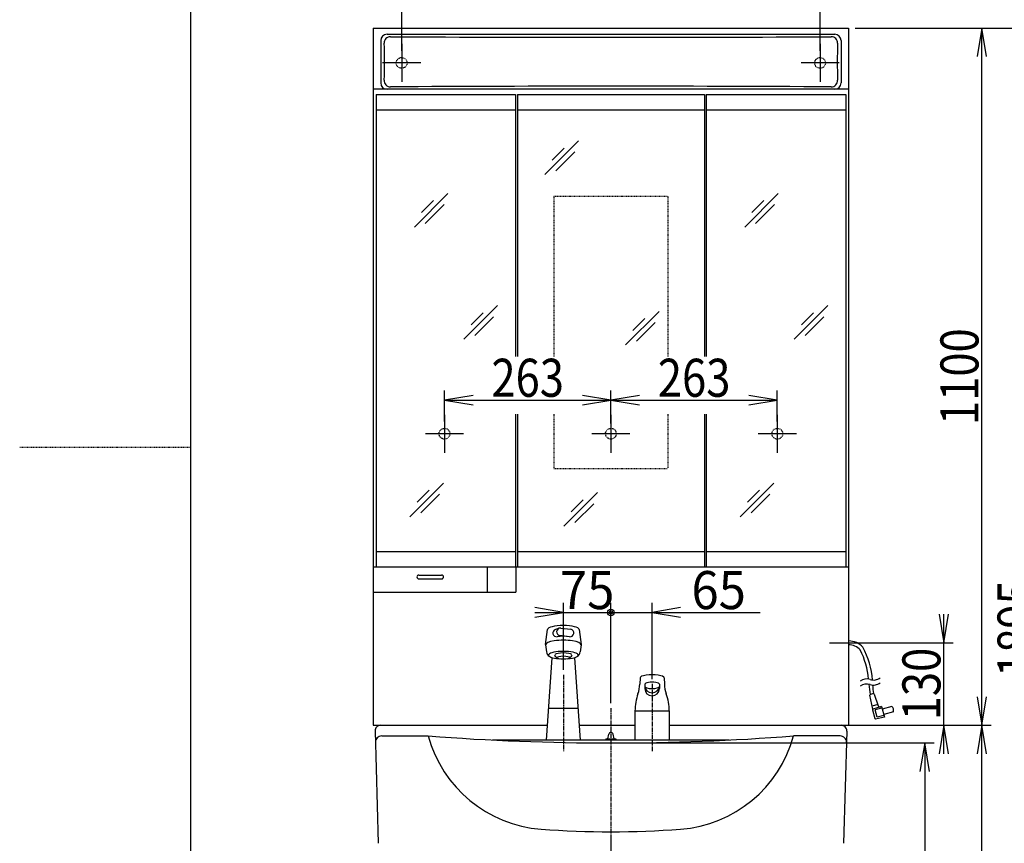
# Model space of a CAD drawing. Extents: x 0 to 3000, y 202 to 4328.
# Drawn here: x 0 to 1553, y 1640 to 2939 of the extents above; entities that cross this region are included whole.
import ezdxf
from ezdxf.enums import TextEntityAlignment as Align

# ---------------------------------------------------------------- set-up
doc = ezdxf.new("R2010")
doc.units = 0
doc.header["$MEASUREMENT"] = 0
doc.linetypes.add('EXLTYPE2', pattern=[2, 1, -1])
doc.linetypes.add('EXLTYPE3', pattern=[10, 7, -1, 1, -1])
doc.layers.get('0').update_dxf_attribs({"linetype": 'CONTINUOUS'})
for name, color, linetype in [('化粧台', 7, 'CONTINUOUS'), ('寸法', 7, 'CONTINUOUS'), ('枠・表', 7, 'CONTINUOUS'), ('鏡台', 7, 'CONTINUOUS')]:
    doc.layers.add(name, color=color, linetype=linetype)
doc.styles.add('EXCADDIM1', font='monotxt', dxfattribs={"width": 0.84, "bigfont": 'extfont'})
doc.styles.add('EXCADDIM2', font='monotxt', dxfattribs={"width": 0.95, "bigfont": 'extfont'})
doc.styles.add('EXCADSTD', font='monotxt', dxfattribs={"bigfont": 'extfont'})
doc.styles.get("Standard").update_dxf_attribs({"font": 'monotxt', "bigfont": 'extfont'})
doc.dimstyles.get("Standard").update_dxf_attribs({"dimtxt": 0.18, "dimasz": 0.18, "dimexe": 0.18, "dimexo": 0.0625, "dimgap": 0.09, "dimtad": 0, "dimtih": 1, "dimtoh": 1, "dimdec": 4, "dimzin": 0, "dimtxsty": 'STANDARD', "dimcen": 0.09, "dimazin": 3, "dimtfac": 1, "dimtdec": 4, "dimtmove": 0, "dimatfit": 3, "dimtolj": 1, "dimtzin": 0})

# ---------------------------------------------------------------- blocks, each defined once
blk = doc.blocks.new('*D14')
at = {"layer": '鏡台', "color": 3, "linetype": 'CONTINUOUS'}
for p, q in [((602.5, 2890), (602.5, 3016)), ((1262.5, 2890), (1262.5, 3016)), ((647.5, 3008.5), (602.5, 3001)), ((602.5, 3001), (1262.5, 3001)), ((602.5, 3001), (647.5, 2993.5)), ((1262.5, 3001), (1217.5, 3008.5)), ((1217.5, 2993.5), (1262.5, 3001))]:
    blk.add_line(p, q, dxfattribs=at)
at = {"layer": '鏡台', "color": 2, "linetype": 'CONTINUOUS', "style": 'EXCADSTD', "width": 0.84}
blk.add_text('660', height=60, dxfattribs=at).set_placement((932.5, 3006.25), align=Align.CENTER)
blk = doc.blocks.new('_EX_NORM')
at = {"color": 0, "linetype": 'CONTINUOUS'}
for q in [(-1, 0.166667), (-1, 0), (-1, -0.166667)]:
    blk.add_line((0, 0), q, dxfattribs=at)
blk = doc.blocks.new('*D15')
at = {"layer": '鏡台', "color": 3, "linetype": 'CONTINUOUS'}
for p, q in [((670, 2305), (670, 2354)), ((715, 2346.5), (670, 2339)), ((932.5, 2339), (887.5, 2346.5)), ((932.5, 2302), (932.5, 2354)), ((670, 2339), (932.5, 2339)), ((670, 2339), (715, 2331.5)), ((887.5, 2331.5), (932.5, 2339))]:
    blk.add_line(p, q, dxfattribs=at)
at = {"layer": '鏡台', "color": 2, "linetype": 'CONTINUOUS', "style": 'EXCADSTD', "width": 0.84}
blk.add_text('263', height=60, dxfattribs=at).set_placement((801.25, 2344.25), align=Align.CENTER)
blk = doc.blocks.new('*D16')
at = {"layer": '鏡台', "color": 3, "linetype": 'CONTINUOUS'}
for p, q in [((932.5, 2302), (932.5, 2354)), ((977.5, 2346.5), (932.5, 2339)), ((1195, 2339), (1150, 2346.5)), ((1195, 2305), (1195, 2354)), ((932.5, 2339), (1195, 2339)), ((932.5, 2339), (977.5, 2331.5)), ((1150, 2331.5), (1195, 2339))]:
    blk.add_line(p, q, dxfattribs=at)
at = {"layer": '鏡台', "color": 2, "linetype": 'CONTINUOUS', "style": 'EXCADSTD', "width": 0.84}
blk.add_text('263', height=60, dxfattribs=at).set_placement((1063.75, 2344.25), align=Align.CENTER)
blk = doc.blocks.new('*D17')
at = {"layer": '鏡台', "color": 3, "linetype": 'CONTINUOUS'}
for p, q in [((1450, 2001), (1457.5, 1956)), ((1457.5, 1781), (1457.5, 2001)), ((1457.5, 1956), (1465, 2001)), ((1331.076697, 1956), (1472.5, 1956)), ((1318, 1826), (1472.5, 1826)), ((1457.5, 1826), (1450, 1781)), ((1465, 1781), (1457.5, 1826))]:
    blk.add_line(p, q, dxfattribs=at)
at = {"layer": '鏡台', "color": 2, "linetype": 'CONTINUOUS', "style": 'EXCADSTD', "width": 0.84}
blk.add_text('130', height=60, rotation=90, dxfattribs=at).set_placement((1452.25, 1891), align=Align.CENTER)
blk = doc.blocks.new('*D18')
at = {"layer": '鏡台', "color": 3, "linetype": 'CONTINUOUS'}
for p, q in [((1318, 2926), (1532.5, 2926)), ((1517.5, 2926), (1510, 2881)), ((1517.5, 1826), (1517.5, 2926)), ((1525, 2881), (1517.5, 2926)), ((1510, 1871), (1517.5, 1826)), ((1517.5, 1826), (1525, 1871)), ((1318, 1826), (1532.5, 1826))]:
    blk.add_line(p, q, dxfattribs=at)
at = {"layer": '鏡台', "color": 2, "linetype": 'CONTINUOUS', "style": 'EXCADSTD', "width": 0.84}
blk.add_text('1100', height=60, rotation=90, dxfattribs=at).set_placement((1512.25, 2376), align=Align.CENTER)
blk = doc.blocks.new('*D29')
at = {"layer": '寸法', "color": 3, "linetype": 'CONTINUOUS'}
for p, q in [((1306, 1826), (1532.5, 1826)), ((1517.5, 1826), (1510, 1781)), ((1517.5, 1031), (1517.5, 1826)), ((1525, 1781), (1517.5, 1826)), ((1510, 1076), (1517.5, 1031)), ((1517.5, 1031), (1525, 1076))]:
    blk.add_line(p, q, dxfattribs=at)
at = {"layer": '寸法', "color": 2, "linetype": 'CONTINUOUS', "style": 'EXCADSTD', "width": 0.84}
blk.add_text('795', height=60, rotation=90, dxfattribs=at).set_placement((1512.25, 1428.5), align=Align.CENTER)
blk = doc.blocks.new('*D32')
at = {"layer": '寸法', "color": 3, "linetype": 'CONTINUOUS'}
for p, q in [((943, 1798), (1442.5, 1798)), ((1427.5, 1798), (1420, 1753)), ((1427.5, 1798), (1427.5, 1031)), ((1435, 1753), (1427.5, 1798)), ((1420, 1076), (1427.5, 1031)), ((1427.5, 1031), (1435, 1076))]:
    blk.add_line(p, q, dxfattribs=at)
at = {"layer": '寸法', "color": 2, "linetype": 'CONTINUOUS', "style": 'EXCADSTD', "width": 0.84}
blk.add_text('767', height=60, rotation=90, dxfattribs=at).set_placement((1422.25, 1414.5), align=Align.CENTER)
blk = doc.blocks.new('*D33')
at = {"layer": '寸法', "color": 3, "linetype": 'CONTINUOUS'}
for p, q in [((1528, 2926), (1622.5, 2926)), ((1607.5, 2926), (1600, 2881)), ((1607.5, 2926), (1607.5, 1031)), ((1615, 2881), (1607.5, 2926)), ((1600, 1076), (1607.5, 1031)), ((1607.5, 1031), (1615, 1076))]:
    blk.add_line(p, q, dxfattribs=at)
at = {"layer": '寸法', "color": 2, "linetype": 'CONTINUOUS', "style": 'EXCADSTD', "width": 0.84}
blk.add_text('1895', height=60, rotation=90, dxfattribs=at).set_placement((1602.25, 1978.5), align=Align.CENTER)
blk = doc.blocks.new('*D36')
at = {"layer": '寸法', "color": 3, "linetype": 'CONTINUOUS'}
for p, q in [((997.5, 1898.8), (997.5, 2019)), ((887.5, 2004), (1167.750006, 2004)), ((1042.5, 2011.5), (997.5, 2004)), ((997.5, 2004), (1042.5, 1996.5))]:
    blk.add_line(p, q, dxfattribs=at)
at = {"layer": '寸法', "color": 2, "linetype": 'CONTINUOUS', "style": 'EXCADSTD', "width": 0.945}
blk.add_text('65', height=60, dxfattribs=at).set_placement((1102.5, 2009.25), align=Align.CENTER)
blk = doc.blocks.new('_EX_NONE')
at = {"color": 0, "linetype": 'CONTINUOUS'}
blk.add_line((0, 0), (-1, 0), dxfattribs=at)
blk = doc.blocks.new('*D37')
at = {"layer": '寸法', "color": 3, "linetype": 'CONTINUOUS'}
for p, q in [((857.5, 1913.263506), (857.5, 2019)), ((932.5, 1860.663506), (932.5, 2019)), ((857.5, 2004), (812.5, 2011.5)), ((812.5, 2004), (977.5, 2004)), ((812.5, 1996.5), (857.5, 2004))]:
    blk.add_line(p, q, dxfattribs=at)
for radius in [5.25, 2.625]:
    blk.add_circle((932.5, 2004), radius, dxfattribs=at)
at = {"layer": '寸法', "color": 2, "linetype": 'CONTINUOUS', "style": 'EXCADSTD', "width": 0.945}
blk.add_text('75', height=60, dxfattribs=at).set_placement((895, 2009.25), align=Align.CENTER)
blk = doc.blocks.new('_EX_BCIR')
at = {"color": 0, "linetype": 'CONTINUOUS'}
blk.add_line((0, 0), (-1, 0), dxfattribs=at)
for radius in [0.5, 0.25]:
    blk.add_circle((0, 0), radius, dxfattribs=at)

msp = doc.modelspace()

# ---------------------------------------------------------------- linework, layer by layer
at = {"layer": '化粧台', "color": 6, "linetype": 'CONTINUOUS'}
for p, q in [((829.514765, 1953.183265), (832.513183, 1977.070162)), ((851.105938, 1978.952791), (845.225684, 1977.189331)), ((853.49045, 1979.162953), (869.06397, 1977.355502)), ((882.486817, 1977.070162), (885.485235, 1953.183265)), ((867.235492, 1965.640901), (852.12463, 1967.394656)), ((829.513916, 1952.7195), (830.836627, 1941.864949)), ((885.486084, 1952.7195), (884.163373, 1941.864949)), ((831, 1802.663506), (840.089055, 1932.507149)), ((874.910945, 1932.507149), (884, 1802.663506)), ((978.44346, 1900.755107), (978.095419, 1890.788499)), ((1016.55654, 1900.755107), (1016.904581, 1890.788499)), ((986, 1890.67921), (986, 1883.7725)), ((1009, 1890.67921), (1009, 1883.7725)), ((834.5, 1852.663506), (880.5, 1852.663506)), ((970.5, 1848.663506), (970.5, 1802.663506)), ((970.5, 1848.663506), (1024.5, 1848.663506)), ((1024.5, 1848.663506), (1024.5, 1802.663506)), ((924.5, 1804.599772), (940.5, 1804.599772)), ((924.5, 1804.599772), (924.5, 1802.599772)), ((927.5, 1804.599772), (929.080394, 1811.845623)), ((937.5, 1804.599772), (935.919606, 1811.845623)), ((940.5, 1804.599772), (940.5, 1802.599772))]:
    msp.add_line(p, q, dxfattribs=at)
at = {"layer": '化粧台', "color": 6, "linetype": 'EXLTYPE3'}
for p, q in [((857.5, 1905.763506), (857.5, 1785.1)), ((997.5, 1891.3), (997.5, 1785.1)), ((932.5, 1853.163506), (932.5, 1551)), ((932.5, 1652), (932.5, 1295))]:
    msp.add_line(p, q, dxfattribs=at)
at = {"layer": '化粧台', "color": 2, "linetype": 'CONTINUOUS'}
for p, q in [((557.5, 1826), (832.633555, 1826)), ((882.366445, 1826), (932.5, 1826)), ((932.5, 1826), (970.5, 1826)), ((1024.5, 1826), (1307.5, 1826)), ((560.503584, 1816.74602), (565.50239, 1639.67968)), ((571.004947, 1809.128), (644.471261, 1809.128)), ((1119.0399, 1802.663506), (745.9601, 1802.663506)), ((1293.995053, 1809.128), (1220.528739, 1809.128)), ((1304.496416, 1816.74602), (1299.49761, 1639.67968))]:
    msp.add_line(p, q, dxfattribs=at)
at = {"layer": '化粧台', "color": 6, "linetype": 'CONTINUOUS'}
for centre, radius, start, end in [((846.928753, 1971.510452), 5.928753, 106.693736, 278.103771), ((852.80754, 1973.278805), 5.923645, 83.379913, 263.379913), ((868.071247, 1971.510452), 5.928753, 261.896229, 80.36087), ((857.5, 1897.268033), 69.0625, 81.896229, 98.103771), ((840.763197, 1943.074578), 10, 186.947681, 235.665892), ((874.236803, 1943.074578), 10, 304.334108, 353.052319), ((840.239286, 1931.490569), 6, 25.577801, 57.081033), ((849.779134, 1936.056755), 4.57633, 205.577801, 247.693565), ((865.220866, 1936.056755), 4.57633, 292.306435, 334.422199), ((874.760714, 1931.490569), 6, 122.918967, 154.422199), ((928.125877, 1892.533474), 50, 340.277722, 358), ((1066.874123, 1892.533474), 50, 182, 199.722278), ((1050.5, 1848.663506), 80, 160.277722, 180), ((944.5, 1848.663506), 80, 0, 19.722278), ((932.5, 1811.099772), 3.5, 12.304098, 167.695902)]:
    msp.add_arc(centre, radius, start, end, dxfattribs=at)
at = {"layer": '化粧台', "color": 2, "linetype": 'CONTINUOUS'}
for centre, radius, start, end in [((569.5, 1817), 9, 90, 181.617102), ((1295.5, 1817), 9, 358.382898, 90), ((571.004947, 1799.128), 10, 90, 181.617102), ((932.5, 5531.123067), 3733.123067, 265.574952, 274.425048), ((837.514401, 1861.418974), 200, 195.156406, 265.695175), ((1027.485599, 1861.418974), 200, 274.304825, 344.843594), ((1293.995053, 1799.128), 10, 358.382898, 90), ((932.5, 3123.265667), 1465.416667, 265.695175, 274.304825)]:
    msp.add_arc(centre, radius, start, end, dxfattribs=at)
at = {"layer": '化粧台', "color": 6, "linetype": 'CONTINUOUS'}
for centre, major_axis, ratio, start_param, end_param in [((857.5, 1976.860057), (25, 0), 0.258819, 0.032477004, 3.1091156496), ((857.5, 1952.947948), (28, 0), 0.258819, 6.2516566495, 3.1731213113), ((857.5, 1936.527209), (23.332251, 0), 0.258819, 5.0038110141, 4.4209669467), ((857.5, 1936.527209), (14, 0), 0.258819, 0.2796079104, 2.8619847432), ((997.5, 1900.663506), (19.059739, 0), 0.262333, 0, 3.1415926536), ((997.5, 1890.67921), (11.5, 0), 0.294258, 0, 3.1415926536), ((997.5, 1887.156469), (11.5, 0), 0.851562, 3.1415926536, 0), ((997.5, 1887.156469), (11.5, 0), 0.294258, 3.1415926536, 0), ((997.5, 1883.7725), (11.5, 0), 0.990295, 3.1415926536, 0)]:
    msp.add_ellipse(centre, major_axis=major_axis, ratio=ratio, start_param=start_param, end_param=end_param, dxfattribs=at)
msp.add_ellipse((857.5, 1932.663506), major_axis=(10, 0), ratio=0.258819, dxfattribs=at)
at = {"layer": '枠・表', "color": 7, "linetype": 'CONTINUOUS'}
msp.add_line((270, 202.5), (270, 4327.5), dxfattribs=at)
at = {"layer": '枠・表', "color": 6, "linetype": 'EXLTYPE2'}
msp.add_line((0, 2265), (270, 2265), dxfattribs=at)
at = {"layer": '鏡台', "color": 2, "linetype": 'CONTINUOUS'}
for p, q in [((557.5, 2926), (1307.5, 2926)), ((557.5, 2926), (557.5, 1826)), ((1307.5, 2926), (1307.5, 1826)), ((569.481568, 2906.192871), (569.481568, 2839.5)), ((579.481568, 2916.192871), (1285.518432, 2916.192871)), ((1295.518432, 2906.192871), (1295.518432, 2839.5)), ((1307.5, 2829.5), (557.5, 2829.5)), ((562, 2821), (562, 2076)), ((562, 2821), (782, 2821)), ((782, 2821), (782, 2408)), ((785, 2821), (1080, 2821)), ((785, 2821), (785, 2408)), ((1080, 2821), (1080, 2408)), ((1083, 2821), (1303, 2821)), ((1083, 2821), (1083, 2408)), ((1303, 2821), (1303, 2076)), ((562, 2797), (782, 2797)), ((785, 2797), (1080, 2797)), ((1083, 2797), (1303, 2797)), ((782, 2317), (782, 2076)), ((785, 2317), (785, 2076)), ((1080, 2317), (1080, 2076)), ((1083, 2317), (1083, 2076)), ((562, 2100), (782, 2100)), ((785, 2100), (1080, 2100)), ((1083, 2100), (1303, 2100)), ((557.5, 2076), (1307.5, 2076)), ((737.5, 2076), (737.5, 2036)), ((782.5, 2076), (782.5, 2036)), ((557.5, 2036), (782.5, 2036))]:
    msp.add_line(p, q, dxfattribs=at)
at = {"layer": '鏡台', "color": 6, "linetype": 'CONTINUOUS'}
for p, q in [((602.5, 2901), (602.5, 2841)), ((1262.5, 2901), (1262.5, 2841)), ((632.5, 2871), (572.5, 2871)), ((1292.5, 2871), (1232.5, 2871)), ((881.533009, 2748.033009), (828.5, 2695)), ((858.893146, 2736.706854), (839.943146, 2717.756854)), ((875.406854, 2730.593146), (845.706854, 2700.893146)), ((675.533009, 2665.033009), (622.5, 2612)), ((1196.533009, 2665.033009), (1143.5, 2612)), ((652.893146, 2653.706854), (633.943146, 2634.756854)), ((669.406854, 2647.593146), (639.706854, 2617.893146)), ((1173.893146, 2653.706854), (1154.943146, 2634.756854)), ((1190.406854, 2647.593146), (1160.706854, 2617.893146)), ((753.533009, 2488.033009), (700.5, 2435)), ((1274.533009, 2488.033009), (1221.5, 2435)), ((730.893146, 2476.706854), (711.943146, 2457.756854)), ((747.406854, 2470.593146), (717.706854, 2440.893146)), ((1008.533009, 2479.033009), (955.5, 2426)), ((1251.893146, 2476.706854), (1232.943146, 2457.756854)), ((1268.406854, 2470.593146), (1238.706854, 2440.893146)), ((985.893146, 2467.706854), (966.943146, 2448.756854)), ((1002.406854, 2461.593146), (972.706854, 2431.893146)), ((670, 2316), (670, 2256)), ((932.5, 2316), (932.5, 2256)), ((1195, 2316), (1195, 2256)), ((700, 2286), (640, 2286)), ((962.5, 2286), (902.5, 2286)), ((1225, 2286), (1165, 2286)), ((668.533009, 2208.033009), (615.5, 2155)), ((1189.533009, 2208.033009), (1136.5, 2155)), ((645.893146, 2196.706854), (626.943146, 2177.756854)), ((662.406854, 2190.593146), (632.706854, 2160.893146)), ((911.533009, 2193.033009), (858.5, 2140)), ((1166.893146, 2196.706854), (1147.943146, 2177.756854)), ((1183.406854, 2190.593146), (1153.706854, 2160.893146)), ((888.893146, 2181.706854), (869.943146, 2162.756854)), ((905.406854, 2175.593146), (875.706854, 2145.893146)), ((629.5, 2063), (665.5, 2063)), ((629.5, 2057), (665.5, 2057)), ((1277.5, 1956), (1350.576697, 1956)), ((1345.504666, 1851.085072), (1341.029978, 1873.350197)), ((1346.701124, 1875.839395), (1341.751516, 1874.513172)), ((1347.907174, 1875.194229), (1354.114596, 1856.862756)), ((1353.552539, 1858.522674), (1344.49753, 1856.096338)), ((1345.245785, 1850.119096), (1348.894412, 1836.50221)), ((1359.354862, 1855.418608), (1345.504666, 1851.085072)), ((1360.001972, 1853.003899), (1349.376849, 1850.156776)), ((1352.482568, 1838.565743), (1349.376849, 1850.156776)), ((1359.354862, 1855.418608), (1357.828637, 1854.954647)), ((1359.354862, 1855.418608), (1363.884198, 1838.514947)), ((1375.844994, 1855.696077), (1360.39023, 1851.555)), ((1363.884198, 1838.514947), (1350.054394, 1835.780077)), ((1363.107802, 1841.412733), (1352.482689, 1838.565732)), ((1378.174427, 1847.002698), (1362.719542, 1842.861631))]:
    msp.add_line(p, q, dxfattribs=at)
at = {"layer": '鏡台', "color": 6, "linetype": 'EXLTYPE2'}
for p, q in [((842.5, 2661), (1022.5, 2661)), ((842.5, 2661), (842.5, 2408)), ((1022.5, 2661), (1022.5, 2408)), ((842.5, 2317), (842.5, 2231)), ((1022.5, 2317), (1022.5, 2231)), ((842.5, 2231), (1022.5, 2231))]:
    msp.add_line(p, q, dxfattribs=at)
at = {"layer": '鏡台', "color": 3, "linetype": 'CONTINUOUS'}
msp.add_line((932.5, 2305), (932.5, 2317), dxfattribs=at)
msp.add_line((932.5, 2305), (932.5, 2317), dxfattribs=at)
at = {"layer": '鏡台', "color": 6, "linetype": 'EXLTYPE2'}
for centre in [(602.5, 2871), (1262.5, 2871), (670, 2286), (932.5, 2286), (1195, 2286)]:
    msp.add_circle(centre, 8.5, dxfattribs=at)
at = {"layer": '鏡台', "color": 2, "linetype": 'CONTINUOUS'}
for centre, start, end in [((579.481568, 2906.192871), 90, 180), ((1285.518432, 2906.192871), 0, 90), ((579.481568, 2839.5), 180, 270), ((1285.518432, 2839.5), 270, 0)]:
    msp.add_arc(centre, 10, start, end, dxfattribs=at)
at = {"layer": '鏡台', "color": 6, "linetype": 'CONTINUOUS'}
for centre, radius, start, end in [((584.921037, 2902.41729), 10, 89.689686, 182.048105), ((932.500217, 67078.177461), 64166.701417, 269.689686, 270.310313), ((1280.078963, 2902.417287), 10, 357.951896, 90.310313), ((-243.601101, 2872.788178), 819.051758, 357.962228, 2.048105), ((2108.601101, 2872.788178), 819.051758, 177.951896, 182.037772), ((584.926367, 2843.308484), 10, 177.962228, 270.310237), ((1280.073633, 2843.308486), 10, 269.689764, 2.037772), ((932.500217, -61347.429678), 64181.67916, 89.689764, 90.310237), ((629.5, 2060), 3, 90, 270), ((665.5, 2060), 3, 270, 90), ((1307.5, 1929), 30, 41.793671, 90), ((1307.5, 1929), 24, 40.990967, 90), ((1219.248657, 1889.189941), 120, 4.590393, 27.576874), ((1225.144653, 1890.416992), 120, 3.349121, 29.221863), ((1336.127808, 1882.015259), 17.00025, 71.928894, 128.072876), ((1346.674561, 1914.338562), 17.000208, 251.928955, 280.001038), ((1346.674683, 1914.338379), 17.000029, 280.001038, 308.073608), ((1336.127808, 1874.015259), 17.00025, 71.928894, 128.072876), ((1489.156677, 1901.165039), 150, 184.010986, 190.263581), ((1346.674561, 1906.338562), 17.000208, 251.928955, 280.001038), ((1494.649475, 1900.883301), 150, 184.385864, 189.606282), ((1346.674683, 1906.338379), 17.000029, 280.001038, 308.073608), ((1342.010355, 1873.547239), 1, 105.000061, 191.363464), ((1342.010355, 1873.547239), 1, 105.000061, 191.363464), ((1346.959963, 1874.873463), 1, 18.707275, 105), ((1346.959963, 1874.873463), 1, 18.707275, 105), ((1346.211717, 1850.377935), 1, 106.909119, 195), ((1346.211717, 1850.377935), 1, 106.909119, 195), ((1356.956095, 1857.824941), 3, 198.707275, 286.909241), ((1356.956095, 1857.824941), 3, 198.707275, 286.909241), ((1368.383657, 1849.038081), 10, 348.256348, 41.743622), ((1368.383657, 1849.038081), 10, 348.256348, 41.743622), ((1349.860344, 1836.761049), 1, 195, 281.186218), ((1349.860344, 1836.761049), 1, 195, 281.186218)]:
    msp.add_arc(centre, radius, start, end, dxfattribs=at)

# ---------------------------------------------------------------- dimensions: what is measured, and where the dimension line sits
at = {"layer": '寸法', "color": 2, "linetype": 'CONTINUOUS'}
dim = msp.add_linear_dim(base=(1607.5, 1031), p1=(1517.5, 2926), p2=(1607.5, 1031), angle=90, dimstyle='STANDARD', override={"dimtxt": 60, "dimasz": 45, "dimexe": 15, "dimexo": 10.5, "dimgap": 5.25, "dimtad": 1, "dimjust": 0, "dimtih": 0, "dimtoh": 0, "dimdec": 2, "dimzin": 8, "dimtxsty": 'EXCADDIM1', "dimblk1": '_EX_NORM', "dimblk2": '_EX_NORM', "dimsah": 1, "dimse1": 0, "dimse2": 1, "dimclrd": 3, "dimclre": 3, "dimclrt": 2, "dimtmove": 2}, dxfattribs=at)
dim.commit()
dim.dimension.update_dxf_attribs({"geometry": '*D33', "text_midpoint": (1572.25, 1978.5), "dimtype": 160})
at = {"layer": '寸法', "color": 3, "linetype": 'CONTINUOUS'}
for base, p1, p2, override, picture, middle in [((932.5, 2004), (857.5, 1905.763506), (932.5, 1853.163506), {"dimtxt": 60, "dimasz": 45, "dimexe": 15, "dimexo": 7.5, "dimgap": 5.25, "dimtad": 1, "dimjust": 0, "dimtih": 0, "dimtoh": 0, "dimdec": 2, "dimzin": 8, "dimtxsty": 'EXCADDIM2', "dimblk1": '_EX_NORM', "dimblk2": '_EX_BCIR', "dimsah": 1, "dimse1": 0, "dimse2": 0, "dimclrd": 3, "dimclre": 3, "dimclrt": 2, "dimtmove": 2}, '*D37', (895, 2039.25)), ((997.5, 2004), (932.5, 2004), (997.5, 1891.3), {"dimtxt": 60, "dimasz": 45, "dimexe": 15, "dimexo": 7.5, "dimgap": 5.25, "dimtad": 1, "dimjust": 2, "dimtih": 0, "dimtoh": 0, "dimdec": 2, "dimzin": 8, "dimtxsty": 'EXCADDIM2', "dimblk1": '_EX_NONE', "dimblk2": '_EX_NORM', "dimsah": 1, "dimse1": 1, "dimse2": 0, "dimclrd": 3, "dimclre": 3, "dimclrt": 2, "dimtmove": 2}, '*D36', (1102.5, 2039.25))]:
    dim = msp.add_linear_dim(base=base, p1=p1, p2=p2, dimstyle='STANDARD', override=override, dxfattribs=at)
    dim.commit()
    dim.dimension.update_dxf_attribs({"geometry": picture, "text_midpoint": middle, "dimtype": 160})
for base, p1, p2, override, picture, middle in [((1517.5, 1826), (1291, 1031), (1295.5, 1826), {"dimtxt": 60, "dimasz": 45, "dimexe": 15, "dimexo": 10.5, "dimgap": 5.25, "dimtad": 1, "dimjust": 0, "dimtih": 0, "dimtoh": 0, "dimdec": 0, "dimzin": 0, "dimtxsty": 'EXCADDIM1', "dimblk1": '_EX_NORM', "dimblk2": '_EX_NORM', "dimsah": 1, "dimse1": 1, "dimse2": 0, "dimclrd": 3, "dimclre": 3, "dimclrt": 2, "dimtmove": 2}, '*D29', (1482.25, 1428.5)), ((1427.5, 1031), (932.5, 1798), (1427.5, 1031), {"dimtxt": 60, "dimasz": 45, "dimexe": 15, "dimexo": 10.5, "dimgap": 5.25, "dimtad": 1, "dimjust": 0, "dimtih": 0, "dimtoh": 0, "dimdec": 0, "dimzin": 0, "dimtxsty": 'EXCADDIM1', "dimblk1": '_EX_NORM', "dimblk2": '_EX_NORM', "dimsah": 1, "dimse1": 0, "dimse2": 1, "dimclrd": 3, "dimclre": 3, "dimclrt": 2, "dimtmove": 2}, '*D32', (1392.25, 1414.5))]:
    dim = msp.add_linear_dim(base=base, p1=p1, p2=p2, angle=90, dimstyle='STANDARD', override=override, dxfattribs=at)
    dim.commit()
    dim.dimension.update_dxf_attribs({"geometry": picture, "text_midpoint": middle, "dimtype": 160})
at = {"layer": '鏡台', "color": 3, "linetype": 'CONTINUOUS'}
for base, p1, p2, override, picture, middle in [((1262.5, 3001), (602.5, 2879.5), (1262.5, 2879.5), {"dimtxt": 60, "dimasz": 45, "dimexe": 15, "dimexo": 10.5, "dimgap": 5.25, "dimtad": 1, "dimjust": 0, "dimtih": 0, "dimtoh": 0, "dimdec": 0, "dimzin": 0, "dimtxsty": 'EXCADDIM1', "dimblk1": '_EX_NORM', "dimblk2": '_EX_NORM', "dimsah": 1, "dimse1": 0, "dimse2": 0, "dimclrd": 3, "dimclre": 3, "dimclrt": 2, "dimtmove": 2}, '*D14', (932.5, 3036.25)), ((932.5, 2339), (670, 2294.5), (932.5, 2294.5), {"dimtxt": 60, "dimasz": 45, "dimexe": 15, "dimexo": 10.5, "dimgap": 5.25, "dimtad": 1, "dimjust": 0, "dimtih": 0, "dimtoh": 0, "dimdec": 0, "dimzin": 0, "dimtxsty": 'EXCADDIM1', "dimblk1": '_EX_NORM', "dimblk2": '_EX_NORM', "dimsah": 1, "dimse1": 0, "dimse2": 0, "dimclrd": 3, "dimclre": 3, "dimclrt": 2, "dimtmove": 2}, '*D15', (801.25, 2374.25)), ((1195, 2339), (932.5, 2294.5), (1195, 2294.5), {"dimtxt": 60, "dimasz": 45, "dimexe": 15, "dimexo": 7.5, "dimgap": 5.25, "dimtad": 1, "dimjust": 0, "dimtih": 0, "dimtoh": 0, "dimdec": 0, "dimzin": 0, "dimtxsty": 'EXCADDIM1', "dimblk1": '_EX_NORM', "dimblk2": '_EX_NORM', "dimsah": 1, "dimse1": 0, "dimse2": 0, "dimclrd": 3, "dimclre": 3, "dimclrt": 2, "dimtmove": 2}, '*D16', (1063.75, 2374.25))]:
    dim = msp.add_linear_dim(base=base, p1=p1, p2=p2, dimstyle='STANDARD', override=override, dxfattribs=at)
    dim.commit()
    dim.dimension.update_dxf_attribs({"geometry": picture, "text_midpoint": middle, "dimtype": 160})
for base, p2, picture, middle in [((1517.5, 2926), (1307.5, 2926), '*D18', (1482.25, 2376)), ((1457.5, 1956), (1320.576697, 1956), '*D17', (1422.25, 1891))]:
    dim = msp.add_linear_dim(base=base, p1=(1307.5, 1826), p2=p2, angle=90, dimstyle='STANDARD', override={"dimtxt": 60, "dimasz": 45, "dimexe": 15, "dimexo": 10.5, "dimgap": 5.25, "dimtad": 1, "dimjust": 0, "dimtih": 0, "dimtoh": 0, "dimdec": 0, "dimzin": 0, "dimtxsty": 'EXCADDIM1', "dimblk1": '_EX_NORM', "dimblk2": '_EX_NORM', "dimsah": 1, "dimse1": 0, "dimse2": 0, "dimclrd": 3, "dimclre": 3, "dimclrt": 2, "dimtmove": 2}, dxfattribs=at)
    dim.commit()
    dim.dimension.update_dxf_attribs({"geometry": picture, "text_midpoint": middle, "dimtype": 160})

doc.saveas('drawing.dxf')
